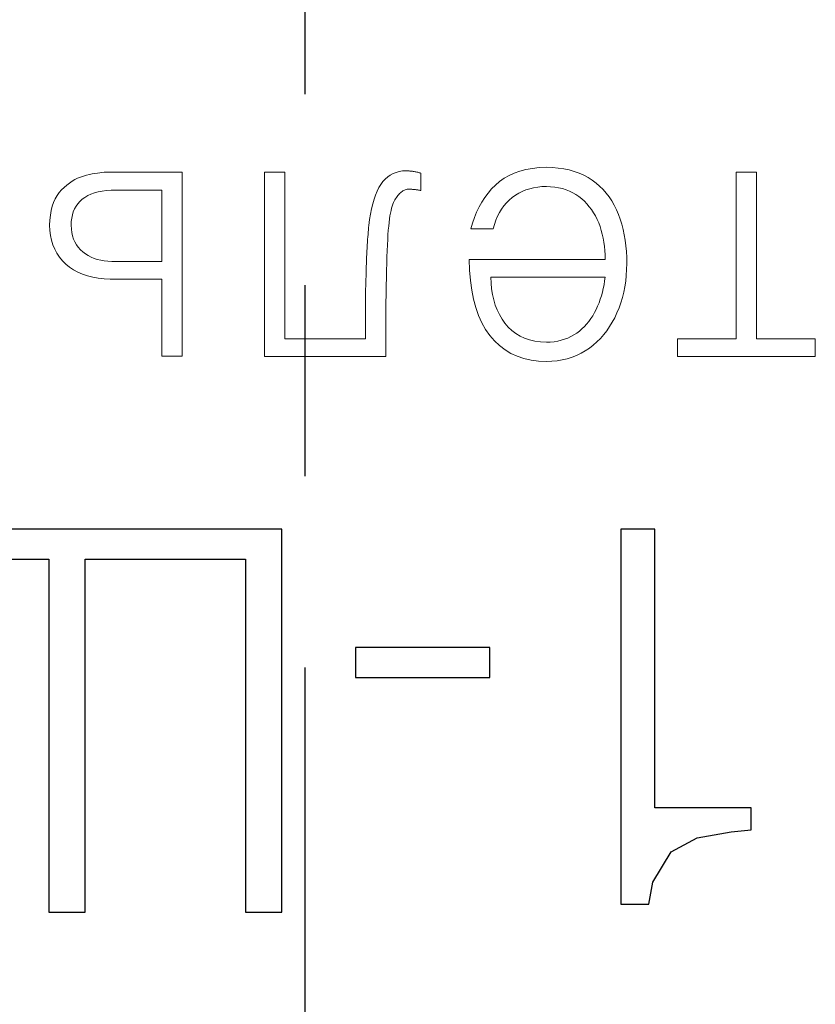
# Model space of a CAD drawing. Units: millimetres. Extents: x 2171 to 2818, y 1129 to 1426.
# Drawn here: x 2286 to 2291, y 1263 to 1269 of the extents above; entities that cross this region are included whole.
import ezdxf

# ---------------------------------------------------------------- set-up
doc = ezdxf.new("R2010")
doc.units = ezdxf.units.MM
doc.linetypes.add('CENTER', pattern=[10.16, 6.35, -1.27, 1.27, -1.27])
doc.layers.add('layer 1', color=7, linetype='Continuous')
doc.layers.add('ОСЕВЫЕ', color=1, linetype='CENTER', lineweight=25)

msp = doc.modelspace()

# ---------------------------------------------------------------- linework, layer by layer
at = {"layer": 'layer 1', "color": 7}
for points in [[(2287.6233, 1263.5425), (2287.8633, 1263.5425), (2287.8633, 1266.0891), (2285.05, 1266.0891), (2285.05, 1266.6758), (2284.81, 1266.6758), (2284.81, 1265.8891), (2285.01, 1265.8891), (2285.01, 1263.5425), (2285.25, 1263.5425), (2285.25, 1265.8891), (2286.3166, 1265.8891), (2286.3166, 1263.5425), (2286.5566, 1263.5425), (2286.5566, 1265.8891), (2287.6233, 1265.8891), (2287.6233, 1263.5425)], [(2290.3033, 1263.5958), (2290.33, 1263.7425), (2290.45, 1263.9425), (2290.6233, 1264.0358), (2290.85, 1264.0758), (2290.9833, 1264.0891), (2290.9833, 1264.2358), (2290.3433, 1264.2358), (2290.3433, 1266.0891), (2290.1166, 1266.0891), (2290.1166, 1263.5958), (2290.3033, 1263.5958)], [(2289.2466, 1265.1025), (2289.2466, 1265.3025), (2288.3533, 1265.3025), (2288.3533, 1265.1025), (2289.2466, 1265.1025)]]:
    msp.add_lwpolyline(points, dxfattribs=at)
at = {"layer": 'layer 1', "lineweight": 9}
for points in [[(2286.6543, 1268.4571), (2286.6543, 1268.4571), (2286.6385, 1268.4549), (2286.6385, 1268.4549)], [(2286.6691, 1268.4586), (2286.6691, 1268.4586), (2286.6543, 1268.4571), (2286.6543, 1268.4571)], [(2286.6829, 1268.4596), (2286.6829, 1268.4596), (2286.6691, 1268.4586), (2286.6691, 1268.4586)], [(2286.6957, 1268.46), (2286.6957, 1268.46), (2286.6829, 1268.4596), (2286.6829, 1268.4596)], [(2286.7076, 1268.4597), (2286.7076, 1268.4597), (2286.6957, 1268.46), (2286.6957, 1268.46)], [(2287.2011, 1268.4597), (2287.2011, 1268.4597), (2286.7076, 1268.4597), (2286.7076, 1268.4597)], [(2287.2011, 1267.2379), (2287.2011, 1267.2379), (2287.2011, 1268.4597), (2287.2011, 1268.4597)], [(2287.8833, 1268.4597), (2287.8833, 1268.4597), (2287.7487, 1268.4597), (2287.7487, 1268.4597)], [(2287.7487, 1268.4597), (2287.7487, 1268.4597), (2287.7487, 1267.2359), (2287.7487, 1267.2359)], [(2287.8833, 1267.354), (2287.8833, 1267.354), (2287.8833, 1268.4597), (2287.8833, 1268.4597)], [(2288.6228, 1268.4595), (2288.6228, 1268.4595), (2288.6031, 1268.4517), (2288.6031, 1268.4517)], [(2288.6437, 1268.4651), (2288.6437, 1268.4651), (2288.6228, 1268.4595), (2288.6228, 1268.4595)], [(2288.6657, 1268.4685), (2288.6657, 1268.4685), (2288.6437, 1268.4651), (2288.6437, 1268.4651)], [(2288.689, 1268.4696), (2288.689, 1268.4696), (2288.6657, 1268.4685), (2288.6657, 1268.4685)], [(2288.694, 1268.4695), (2288.694, 1268.4695), (2288.689, 1268.4696), (2288.689, 1268.4696)], [(2288.6991, 1268.4694), (2288.6991, 1268.4694), (2288.694, 1268.4695), (2288.694, 1268.4695)], [(2288.7043, 1268.4691), (2288.7043, 1268.4691), (2288.6991, 1268.4694), (2288.6991, 1268.4694)], [(2288.7096, 1268.4688), (2288.7096, 1268.4688), (2288.7043, 1268.4691), (2288.7043, 1268.4691)], [(2288.715, 1268.4684), (2288.715, 1268.4684), (2288.7096, 1268.4688), (2288.7096, 1268.4688)], [(2288.7205, 1268.4678), (2288.7205, 1268.4678), (2288.715, 1268.4684), (2288.715, 1268.4684)], [(2288.7261, 1268.4672), (2288.7261, 1268.4672), (2288.7205, 1268.4678), (2288.7205, 1268.4678)], [(2288.7318, 1268.4665), (2288.7318, 1268.4665), (2288.7261, 1268.4672), (2288.7261, 1268.4672)], [(2288.7376, 1268.4656), (2288.7376, 1268.4656), (2288.7318, 1268.4665), (2288.7318, 1268.4665)], [(2288.7436, 1268.4647), (2288.7436, 1268.4647), (2288.7376, 1268.4656), (2288.7376, 1268.4656)], [(2288.7495, 1268.4637), (2288.7495, 1268.4637), (2288.7436, 1268.4647), (2288.7436, 1268.4647)], [(2288.7554, 1268.4626), (2288.7554, 1268.4626), (2288.7495, 1268.4637), (2288.7495, 1268.4637)], [(2288.7611, 1268.4614), (2288.7611, 1268.4614), (2288.7554, 1268.4626), (2288.7554, 1268.4626)], [(2288.7667, 1268.4601), (2288.7667, 1268.4601), (2288.7611, 1268.4614), (2288.7611, 1268.4614)], [(2288.7722, 1268.4587), (2288.7722, 1268.4587), (2288.7667, 1268.4601), (2288.7667, 1268.4601)], [(2288.7776, 1268.4572), (2288.7776, 1268.4572), (2288.7722, 1268.4587), (2288.7722, 1268.4587)], [(2288.7829, 1268.4556), (2288.7829, 1268.4556), (2288.7776, 1268.4572), (2288.7776, 1268.4572)], [(2289.4463, 1268.4679), (2289.4463, 1268.4679), (2289.4088, 1268.4547), (2289.4088, 1268.4547)], [(2289.4864, 1268.4783), (2289.4864, 1268.4783), (2289.4463, 1268.4679), (2289.4463, 1268.4679)], [(2289.529, 1268.486), (2289.529, 1268.486), (2289.4864, 1268.4783), (2289.4864, 1268.4783)], [(2289.5741, 1268.4909), (2289.5741, 1268.4909), (2289.529, 1268.486), (2289.529, 1268.486)], [(2289.6217, 1268.4932), (2289.6217, 1268.4932), (2289.5741, 1268.4909), (2289.5741, 1268.4909)], [(2289.6622, 1268.4917), (2289.6622, 1268.4917), (2289.6217, 1268.4932), (2289.6217, 1268.4932)], [(2289.701, 1268.4882), (2289.701, 1268.4882), (2289.6622, 1268.4917), (2289.6622, 1268.4917)], [(2289.7382, 1268.4827), (2289.7382, 1268.4827), (2289.701, 1268.4882), (2289.701, 1268.4882)], [(2289.7737, 1268.4751), (2289.7737, 1268.4751), (2289.7382, 1268.4827), (2289.7382, 1268.4827)], [(2289.8076, 1268.4655), (2289.8076, 1268.4655), (2289.7737, 1268.4751), (2289.7737, 1268.4751)], [(2289.8398, 1268.4538), (2289.8398, 1268.4538), (2289.8076, 1268.4655), (2289.8076, 1268.4655)], [(2291.018, 1268.4597), (2291.018, 1268.4597), (2290.8834, 1268.4597), (2290.8834, 1268.4597)], [(2290.8834, 1268.4597), (2290.8834, 1268.4597), (2290.8834, 1267.354), (2290.8834, 1267.354)], [(2291.018, 1267.354), (2291.018, 1267.354), (2291.018, 1268.4597), (2291.018, 1268.4597)], [(2286.4703, 1268.4002), (2286.4703, 1268.4002), (2286.4525, 1268.3881), (2286.4525, 1268.3881)], [(2286.4886, 1268.4109), (2286.4886, 1268.4109), (2286.4703, 1268.4002), (2286.4703, 1268.4002)], [(2286.5073, 1268.4202), (2286.5073, 1268.4202), (2286.4886, 1268.4109), (2286.4886, 1268.4109)], [(2286.5263, 1268.4282), (2286.5263, 1268.4282), (2286.5073, 1268.4202), (2286.5073, 1268.4202)], [(2286.5457, 1268.4348), (2286.5457, 1268.4348), (2286.5263, 1268.4282), (2286.5263, 1268.4282)], [(2286.5655, 1268.4401), (2286.5655, 1268.4401), (2286.5457, 1268.4348), (2286.5457, 1268.4348)], [(2286.5852, 1268.4447), (2286.5852, 1268.4447), (2286.5655, 1268.4401), (2286.5655, 1268.4401)], [(2286.604, 1268.4487), (2286.604, 1268.4487), (2286.5852, 1268.4447), (2286.5852, 1268.4447)], [(2286.6217, 1268.4521), (2286.6217, 1268.4521), (2286.604, 1268.4487), (2286.604, 1268.4487)], [(2286.6385, 1268.4549), (2286.6385, 1268.4549), (2286.6217, 1268.4521), (2286.6217, 1268.4521)], [(2288.5363, 1268.3981), (2288.5363, 1268.3981), (2288.5226, 1268.3791), (2288.5226, 1268.3791)], [(2288.5513, 1268.4148), (2288.5513, 1268.4148), (2288.5363, 1268.3981), (2288.5363, 1268.3981)], [(2288.5674, 1268.4294), (2288.5674, 1268.4294), (2288.5513, 1268.4148), (2288.5513, 1268.4148)], [(2288.5847, 1268.4416), (2288.5847, 1268.4416), (2288.5674, 1268.4294), (2288.5674, 1268.4294)], [(2288.6031, 1268.4517), (2288.6031, 1268.4517), (2288.5847, 1268.4416), (2288.5847, 1268.4416)], [(2288.788, 1268.4538), (2288.788, 1268.4538), (2288.7829, 1268.4556), (2288.7829, 1268.4556)], [(2288.788, 1268.3377), (2288.788, 1268.3377), (2288.788, 1268.4538), (2288.788, 1268.4538)], [(2289.311, 1268.3991), (2289.311, 1268.3991), (2289.2834, 1268.3751), (2289.2834, 1268.3751)], [(2289.3411, 1268.4204), (2289.3411, 1268.4204), (2289.311, 1268.3991), (2289.311, 1268.3991)], [(2289.3737, 1268.4389), (2289.3737, 1268.4389), (2289.3411, 1268.4204), (2289.3411, 1268.4204)], [(2289.4088, 1268.4547), (2289.4088, 1268.4547), (2289.3737, 1268.4389), (2289.3737, 1268.4389)], [(2289.8703, 1268.4401), (2289.8703, 1268.4401), (2289.8398, 1268.4538), (2289.8398, 1268.4538)], [(2289.8992, 1268.4244), (2289.8992, 1268.4244), (2289.8703, 1268.4401), (2289.8703, 1268.4401)], [(2289.9264, 1268.4066), (2289.9264, 1268.4066), (2289.8992, 1268.4244), (2289.8992, 1268.4244)], [(2289.9518, 1268.3874), (2289.9518, 1268.3874), (2289.9264, 1268.4066), (2289.9264, 1268.4066)], [(2286.3851, 1268.3259), (2286.3851, 1268.3259), (2286.371, 1268.306), (2286.371, 1268.306)], [(2286.4011, 1268.3437), (2286.4011, 1268.3437), (2286.3851, 1268.3259), (2286.3851, 1268.3259)], [(2286.4178, 1268.3598), (2286.4178, 1268.3598), (2286.4011, 1268.3437), (2286.4011, 1268.3437)], [(2286.4349, 1268.3746), (2286.4349, 1268.3746), (2286.4178, 1268.3598), (2286.4178, 1268.3598)], [(2286.4525, 1268.3881), (2286.4525, 1268.3881), (2286.4349, 1268.3746), (2286.4349, 1268.3746)], [(2286.6189, 1268.3225), (2286.6189, 1268.3225), (2286.6441, 1268.3293), (2286.6441, 1268.3293)], [(2286.6441, 1268.3293), (2286.6441, 1268.3293), (2286.6711, 1268.3346), (2286.6711, 1268.3346)], [(2286.6711, 1268.3346), (2286.6711, 1268.3346), (2286.7, 1268.3384), (2286.7, 1268.3384)], [(2286.7, 1268.3384), (2286.7, 1268.3384), (2286.7309, 1268.3408), (2286.7309, 1268.3408)], [(2286.7309, 1268.3408), (2286.7309, 1268.3408), (2286.7637, 1268.3417), (2286.7637, 1268.3417)], [(2286.7637, 1268.3417), (2286.7637, 1268.3417), (2287.0665, 1268.3417), (2287.0665, 1268.3417)], [(2287.0665, 1268.3417), (2287.0665, 1268.3417), (2287.0665, 1267.8675), (2287.0665, 1267.8675)], [(2288.4976, 1268.3344), (2288.4976, 1268.3344), (2288.4867, 1268.3086), (2288.4867, 1268.3086)], [(2288.5096, 1268.3579), (2288.5096, 1268.3579), (2288.4976, 1268.3344), (2288.4976, 1268.3344)], [(2288.5226, 1268.3791), (2288.5226, 1268.3791), (2288.5096, 1268.3579), (2288.5096, 1268.3579)], [(2288.6517, 1268.3232), (2288.6517, 1268.3232), (2288.6572, 1268.3279), (2288.6572, 1268.3279)], [(2288.6572, 1268.3279), (2288.6572, 1268.3279), (2288.6626, 1268.3321), (2288.6626, 1268.3321)], [(2288.6626, 1268.3321), (2288.6626, 1268.3321), (2288.668, 1268.3358), (2288.668, 1268.3358)], [(2288.668, 1268.3358), (2288.668, 1268.3358), (2288.6735, 1268.339), (2288.6735, 1268.339)], [(2288.6735, 1268.339), (2288.6735, 1268.339), (2288.6791, 1268.3416), (2288.6791, 1268.3416)], [(2288.6791, 1268.3416), (2288.6791, 1268.3416), (2288.6847, 1268.3438), (2288.6847, 1268.3438)], [(2288.6847, 1268.3438), (2288.6847, 1268.3438), (2288.6904, 1268.3455), (2288.6904, 1268.3455)], [(2288.6904, 1268.3455), (2288.6904, 1268.3455), (2288.6961, 1268.3467), (2288.6961, 1268.3467)], [(2288.6961, 1268.3467), (2288.6961, 1268.3467), (2288.7018, 1268.3474), (2288.7018, 1268.3474)], [(2288.7018, 1268.3474), (2288.7018, 1268.3474), (2288.7077, 1268.3476), (2288.7077, 1268.3476)], [(2288.7077, 1268.3476), (2288.7077, 1268.3476), (2288.7101, 1268.3476), (2288.7101, 1268.3476)], [(2288.7101, 1268.3476), (2288.7101, 1268.3476), (2288.7129, 1268.3476), (2288.7129, 1268.3476)], [(2288.7129, 1268.3476), (2288.7129, 1268.3476), (2288.7161, 1268.3475), (2288.7161, 1268.3475)], [(2288.7161, 1268.3475), (2288.7161, 1268.3475), (2288.7195, 1268.3473), (2288.7195, 1268.3473)], [(2288.7195, 1268.3473), (2288.7195, 1268.3473), (2288.7232, 1268.3471), (2288.7232, 1268.3471)], [(2288.7232, 1268.3471), (2288.7232, 1268.3471), (2288.7273, 1268.3468), (2288.7273, 1268.3468)], [(2288.7273, 1268.3468), (2288.7273, 1268.3468), (2288.7316, 1268.3465), (2288.7316, 1268.3465)], [(2288.7316, 1268.3465), (2288.7316, 1268.3465), (2288.7363, 1268.3461), (2288.7363, 1268.3461)], [(2288.7363, 1268.3461), (2288.7363, 1268.3461), (2288.7413, 1268.3456), (2288.7413, 1268.3456)], [(2288.7413, 1268.3456), (2288.7413, 1268.3456), (2288.7468, 1268.3451), (2288.7468, 1268.3451)], [(2288.7468, 1268.3451), (2288.7468, 1268.3451), (2288.7522, 1268.3445), (2288.7522, 1268.3445)], [(2288.7522, 1268.3445), (2288.7522, 1268.3445), (2288.7575, 1268.3438), (2288.7575, 1268.3438)], [(2288.7575, 1268.3438), (2288.7575, 1268.3438), (2288.7628, 1268.343), (2288.7628, 1268.343)], [(2288.7628, 1268.343), (2288.7628, 1268.343), (2288.768, 1268.3422), (2288.768, 1268.3422)], [(2288.768, 1268.3422), (2288.768, 1268.3422), (2288.7731, 1268.3412), (2288.7731, 1268.3412)], [(2288.7731, 1268.3412), (2288.7731, 1268.3412), (2288.7781, 1268.3401), (2288.7781, 1268.3401)], [(2288.7781, 1268.3401), (2288.7781, 1268.3401), (2288.7831, 1268.339), (2288.7831, 1268.339)], [(2288.7831, 1268.339), (2288.7831, 1268.339), (2288.788, 1268.3377), (2288.788, 1268.3377)], [(2289.2583, 1268.3492), (2289.2583, 1268.3492), (2289.2349, 1268.3216), (2289.2349, 1268.3216)], [(2289.2834, 1268.3751), (2289.2834, 1268.3751), (2289.2583, 1268.3492), (2289.2583, 1268.3492)], [(2289.4388, 1268.3211), (2289.4388, 1268.3211), (2289.4619, 1268.3327), (2289.4619, 1268.3327)], [(2289.4619, 1268.3327), (2289.4619, 1268.3327), (2289.4861, 1268.3426), (2289.4861, 1268.3426)], [(2289.4861, 1268.3426), (2289.4861, 1268.3426), (2289.5112, 1268.3507), (2289.5112, 1268.3507)], [(2289.5112, 1268.3507), (2289.5112, 1268.3507), (2289.5373, 1268.357), (2289.5373, 1268.357)], [(2289.5373, 1268.357), (2289.5373, 1268.357), (2289.5644, 1268.3615), (2289.5644, 1268.3615)], [(2289.5644, 1268.3615), (2289.5644, 1268.3615), (2289.5926, 1268.3643), (2289.5926, 1268.3643)], [(2289.5926, 1268.3643), (2289.5926, 1268.3643), (2289.6217, 1268.3653), (2289.6217, 1268.3653)], [(2289.6217, 1268.3653), (2289.6217, 1268.3653), (2289.6499, 1268.3642), (2289.6499, 1268.3642)], [(2289.6499, 1268.3642), (2289.6499, 1268.3642), (2289.6771, 1268.3615), (2289.6771, 1268.3615)], [(2289.6771, 1268.3615), (2289.6771, 1268.3615), (2289.7032, 1268.3572), (2289.7032, 1268.3572)], [(2289.7032, 1268.3572), (2289.7032, 1268.3572), (2289.7283, 1268.3514), (2289.7283, 1268.3514)], [(2289.7283, 1268.3514), (2289.7283, 1268.3514), (2289.7524, 1268.3439), (2289.7524, 1268.3439)], [(2289.7524, 1268.3439), (2289.7524, 1268.3439), (2289.7755, 1268.3349), (2289.7755, 1268.3349)], [(2289.7755, 1268.3349), (2289.7755, 1268.3349), (2289.7975, 1268.3243), (2289.7975, 1268.3243)], [(2289.9757, 1268.3667), (2289.9757, 1268.3667), (2289.9518, 1268.3874), (2289.9518, 1268.3874)], [(2289.9981, 1268.3445), (2289.9981, 1268.3445), (2289.9757, 1268.3667), (2289.9757, 1268.3667)], [(2290.0189, 1268.3209), (2290.0189, 1268.3209), (2289.9981, 1268.3445), (2289.9981, 1268.3445)], [(2286.3478, 1268.2598), (2286.3478, 1268.2598), (2286.3389, 1268.2336), (2286.3389, 1268.2336)], [(2286.3585, 1268.284), (2286.3585, 1268.284), (2286.3478, 1268.2598), (2286.3478, 1268.2598)], [(2286.371, 1268.306), (2286.371, 1268.306), (2286.3585, 1268.284), (2286.3585, 1268.284)], [(2286.5085, 1268.2508), (2286.5085, 1268.2508), (2286.5221, 1268.2663), (2286.5221, 1268.2663)], [(2286.5221, 1268.2663), (2286.5221, 1268.2663), (2286.5375, 1268.2807), (2286.5375, 1268.2807)], [(2286.5375, 1268.2807), (2286.5375, 1268.2807), (2286.555, 1268.2933), (2286.555, 1268.2933)], [(2286.555, 1268.2933), (2286.555, 1268.2933), (2286.5744, 1268.3045), (2286.5744, 1268.3045)], [(2286.5744, 1268.3045), (2286.5744, 1268.3045), (2286.5957, 1268.3142), (2286.5957, 1268.3142)], [(2286.5957, 1268.3142), (2286.5957, 1268.3142), (2286.6189, 1268.3225), (2286.6189, 1268.3225)], [(2288.4767, 1268.2805), (2288.4767, 1268.2805), (2288.4678, 1268.2501), (2288.4678, 1268.2501)], [(2288.4867, 1268.3086), (2288.4867, 1268.3086), (2288.4767, 1268.2805), (2288.4767, 1268.2805)], [(2288.6058, 1268.2582), (2288.6058, 1268.2582), (2288.6105, 1268.2669), (2288.6105, 1268.2669)], [(2288.6105, 1268.2669), (2288.6105, 1268.2669), (2288.6153, 1268.2758), (2288.6153, 1268.2758)], [(2288.6153, 1268.2758), (2288.6153, 1268.2758), (2288.6203, 1268.2841), (2288.6203, 1268.2841)], [(2288.6203, 1268.2841), (2288.6203, 1268.2841), (2288.6254, 1268.2919), (2288.6254, 1268.2919)], [(2288.6254, 1268.2919), (2288.6254, 1268.2919), (2288.6305, 1268.2992), (2288.6305, 1268.2992)], [(2288.6305, 1268.2992), (2288.6305, 1268.2992), (2288.6357, 1268.306), (2288.6357, 1268.306)], [(2288.6357, 1268.306), (2288.6357, 1268.306), (2288.6409, 1268.3123), (2288.6409, 1268.3123)], [(2288.6409, 1268.3123), (2288.6409, 1268.3123), (2288.6463, 1268.318), (2288.6463, 1268.318)], [(2288.6463, 1268.318), (2288.6463, 1268.318), (2288.6517, 1268.3232), (2288.6517, 1268.3232)], [(2289.1932, 1268.2617), (2289.1932, 1268.2617), (2289.1749, 1268.2293), (2289.1749, 1268.2293)], [(2289.2132, 1268.2924), (2289.2132, 1268.2924), (2289.1932, 1268.2617), (2289.1932, 1268.2617)], [(2289.2349, 1268.3216), (2289.2349, 1268.3216), (2289.2132, 1268.2924), (2289.2132, 1268.2924)], [(2289.3566, 1268.257), (2289.3566, 1268.257), (2289.3753, 1268.2755), (2289.3753, 1268.2755)], [(2289.3753, 1268.2755), (2289.3753, 1268.2755), (2289.3955, 1268.2925), (2289.3955, 1268.2925)], [(2289.3955, 1268.2925), (2289.3955, 1268.2925), (2289.4167, 1268.3077), (2289.4167, 1268.3077)], [(2289.4167, 1268.3077), (2289.4167, 1268.3077), (2289.4388, 1268.3211), (2289.4388, 1268.3211)], [(2289.7975, 1268.3243), (2289.7975, 1268.3243), (2289.8185, 1268.3121), (2289.8185, 1268.3121)], [(2289.8185, 1268.3121), (2289.8185, 1268.3121), (2289.8385, 1268.2984), (2289.8385, 1268.2984)], [(2289.8385, 1268.2984), (2289.8385, 1268.2984), (2289.8572, 1268.2832), (2289.8572, 1268.2832)], [(2289.8572, 1268.2832), (2289.8572, 1268.2832), (2289.8748, 1268.267), (2289.8748, 1268.267)], [(2289.8748, 1268.267), (2289.8748, 1268.267), (2289.8914, 1268.2497), (2289.8914, 1268.2497)], [(2290.0382, 1268.2957), (2290.0382, 1268.2957), (2290.0189, 1268.3209), (2290.0189, 1268.3209)], [(2290.056, 1268.2691), (2290.056, 1268.2691), (2290.0382, 1268.2957), (2290.0382, 1268.2957)], [(2290.0723, 1268.241), (2290.0723, 1268.241), (2290.056, 1268.2691), (2290.056, 1268.2691)], [(2286.3317, 1268.2053), (2286.3317, 1268.2053), (2286.3263, 1268.1748), (2286.3263, 1268.1748)], [(2286.3389, 1268.2336), (2286.3389, 1268.2336), (2286.3317, 1268.2053), (2286.3317, 1268.2053)], [(2286.4725, 1268.1762), (2286.4725, 1268.1762), (2286.4788, 1268.1967), (2286.4788, 1268.1967)], [(2286.4788, 1268.1967), (2286.4788, 1268.1967), (2286.4869, 1268.2159), (2286.4869, 1268.2159)], [(2286.4869, 1268.2159), (2286.4869, 1268.2159), (2286.4968, 1268.234), (2286.4968, 1268.234)], [(2286.4968, 1268.234), (2286.4968, 1268.234), (2286.5085, 1268.2508), (2286.5085, 1268.2508)], [(2288.4599, 1268.2175), (2288.4599, 1268.2175), (2288.453, 1268.1825), (2288.453, 1268.1825)], [(2288.4678, 1268.2501), (2288.4678, 1268.2501), (2288.4599, 1268.2175), (2288.4599, 1268.2175)], [(2288.586, 1268.1891), (2288.586, 1268.1891), (2288.5896, 1268.2063), (2288.5896, 1268.2063)], [(2288.5896, 1268.2063), (2288.5896, 1268.2063), (2288.5933, 1268.2218), (2288.5933, 1268.2218)], [(2288.5933, 1268.2218), (2288.5933, 1268.2218), (2288.5973, 1268.2357), (2288.5973, 1268.2357)], [(2288.5973, 1268.2357), (2288.5973, 1268.2357), (2288.6014, 1268.2478), (2288.6014, 1268.2478)], [(2288.6014, 1268.2478), (2288.6014, 1268.2478), (2288.6058, 1268.2582), (2288.6058, 1268.2582)], [(2289.1583, 1268.1954), (2289.1583, 1268.1954), (2289.1435, 1268.1598), (2289.1435, 1268.1598)], [(2289.1749, 1268.2293), (2289.1749, 1268.2293), (2289.1583, 1268.1954), (2289.1583, 1268.1954)], [(2289.3097, 1268.1922), (2289.3097, 1268.1922), (2289.3238, 1268.2153), (2289.3238, 1268.2153)], [(2289.3238, 1268.2153), (2289.3238, 1268.2153), (2289.3394, 1268.237), (2289.3394, 1268.237)], [(2289.3394, 1268.237), (2289.3394, 1268.237), (2289.3566, 1268.257), (2289.3566, 1268.257)], [(2289.8914, 1268.2497), (2289.8914, 1268.2497), (2289.9069, 1268.2313), (2289.9069, 1268.2313)], [(2289.9069, 1268.2313), (2289.9069, 1268.2313), (2289.9215, 1268.2119), (2289.9215, 1268.2119)], [(2289.9215, 1268.2119), (2289.9215, 1268.2119), (2289.935, 1268.1913), (2289.935, 1268.1913)], [(2290.087, 1268.2114), (2290.087, 1268.2114), (2290.0723, 1268.241), (2290.0723, 1268.241)], [(2290.1002, 1268.1803), (2290.1002, 1268.1803), (2290.087, 1268.2114), (2290.087, 1268.2114)], [(2286.3226, 1268.1422), (2286.3226, 1268.1422), (2286.3207, 1268.1075), (2286.3207, 1268.1075)], [(2286.3263, 1268.1748), (2286.3263, 1268.1748), (2286.3226, 1268.1422), (2286.3226, 1268.1422)], [(2286.4646, 1268.1075), (2286.4646, 1268.1075), (2286.4654, 1268.1317), (2286.4654, 1268.1317)], [(2286.4654, 1268.1317), (2286.4654, 1268.1317), (2286.468, 1268.1546), (2286.468, 1268.1546)], [(2286.468, 1268.1546), (2286.468, 1268.1546), (2286.4725, 1268.1762), (2286.4725, 1268.1762)], [(2288.4471, 1268.1452), (2288.4471, 1268.1452), (2288.4422, 1268.1056), (2288.4422, 1268.1056)], [(2288.453, 1268.1825), (2288.453, 1268.1825), (2288.4471, 1268.1452), (2288.4471, 1268.1452)], [(2288.5768, 1268.1272), (2288.5768, 1268.1272), (2288.5797, 1268.1495), (2288.5797, 1268.1495)], [(2288.5797, 1268.1495), (2288.5797, 1268.1495), (2288.5827, 1268.1702), (2288.5827, 1268.1702)], [(2288.5827, 1268.1702), (2288.5827, 1268.1702), (2288.586, 1268.1891), (2288.586, 1268.1891)], [(2289.1435, 1268.1598), (2289.1435, 1268.1598), (2289.1303, 1268.1227), (2289.1303, 1268.1227)], [(2289.2764, 1268.1133), (2289.2764, 1268.1133), (2289.286, 1268.1412), (2289.286, 1268.1412)], [(2289.286, 1268.1412), (2289.286, 1268.1412), (2289.2971, 1268.1674), (2289.2971, 1268.1674)], [(2289.2971, 1268.1674), (2289.2971, 1268.1674), (2289.3097, 1268.1922), (2289.3097, 1268.1922)], [(2289.935, 1268.1913), (2289.935, 1268.1913), (2289.9475, 1268.1697), (2289.9475, 1268.1697)], [(2289.9475, 1268.1697), (2289.9475, 1268.1697), (2289.9589, 1268.147), (2289.9589, 1268.147)], [(2289.9589, 1268.147), (2289.9589, 1268.147), (2289.9694, 1268.1233), (2289.9694, 1268.1233)], [(2290.112, 1268.1477), (2290.112, 1268.1477), (2290.1002, 1268.1803), (2290.1002, 1268.1803)], [(2290.1224, 1268.1141), (2290.1224, 1268.1141), (2290.112, 1268.1477), (2290.112, 1268.1477)], [(2286.3207, 1268.1075), (2286.3207, 1268.1075), (2286.3224, 1268.0728), (2286.3224, 1268.0728)], [(2286.3224, 1268.0728), (2286.3224, 1268.0728), (2286.3268, 1268.0396), (2286.3268, 1268.0396)], [(2286.466, 1268.0829), (2286.466, 1268.0829), (2286.4646, 1268.1075), (2286.4646, 1268.1075)], [(2286.4692, 1268.0595), (2286.4692, 1268.0595), (2286.466, 1268.0829), (2286.466, 1268.0829)], [(2288.4394, 1268.0774), (2288.4394, 1268.0774), (2288.438, 1268.0623), (2288.438, 1268.0623)], [(2288.4408, 1268.0919), (2288.4408, 1268.0919), (2288.4394, 1268.0774), (2288.4394, 1268.0774)], [(2288.4422, 1268.1056), (2288.4422, 1268.1056), (2288.4408, 1268.0919), (2288.4408, 1268.0919)], [(2288.5695, 1268.0449), (2288.5695, 1268.0449), (2288.5717, 1268.075), (2288.5717, 1268.075)], [(2288.5717, 1268.075), (2288.5717, 1268.075), (2288.5742, 1268.1024), (2288.5742, 1268.1024)], [(2288.5742, 1268.1024), (2288.5742, 1268.1024), (2288.5768, 1268.1272), (2288.5768, 1268.1272)], [(2289.1303, 1268.1227), (2289.1303, 1268.1227), (2289.1189, 1268.0839), (2289.1189, 1268.0839)], [(2289.1189, 1268.0839), (2289.1189, 1268.0839), (2289.2684, 1268.0839), (2289.2684, 1268.0839)], [(2289.2684, 1268.0839), (2289.2684, 1268.0839), (2289.2764, 1268.1133), (2289.2764, 1268.1133)], [(2289.9694, 1268.1233), (2289.9694, 1268.1233), (2289.9784, 1268.0987), (2289.9784, 1268.0987)], [(2289.9784, 1268.0987), (2289.9784, 1268.0987), (2289.9864, 1268.0735), (2289.9864, 1268.0735)], [(2289.9864, 1268.0735), (2289.9864, 1268.0735), (2289.9933, 1268.0478), (2289.9933, 1268.0478)], [(2290.1315, 1268.0796), (2290.1315, 1268.0796), (2290.1224, 1268.1141), (2290.1224, 1268.1141)], [(2290.1391, 1268.0442), (2290.1391, 1268.0442), (2290.1315, 1268.0796), (2290.1315, 1268.0796)], [(2286.3268, 1268.0396), (2286.3268, 1268.0396), (2286.3337, 1268.008), (2286.3337, 1268.008)], [(2286.3337, 1268.008), (2286.3337, 1268.008), (2286.3431, 1267.9778), (2286.3431, 1267.9778)], [(2286.4742, 1268.0374), (2286.4742, 1268.0374), (2286.4692, 1268.0595), (2286.4692, 1268.0595)], [(2286.4809, 1268.0164), (2286.4809, 1268.0164), (2286.4742, 1268.0374), (2286.4742, 1268.0374)], [(2286.4894, 1267.9968), (2286.4894, 1267.9968), (2286.4809, 1268.0164), (2286.4809, 1268.0164)], [(2288.4343, 1268.0124), (2288.4343, 1268.0124), (2288.4331, 1267.9944), (2288.4331, 1267.9944)], [(2288.4355, 1268.0298), (2288.4355, 1268.0298), (2288.4343, 1268.0124), (2288.4343, 1268.0124)], [(2288.4367, 1268.0464), (2288.4367, 1268.0464), (2288.4355, 1268.0298), (2288.4355, 1268.0298)], [(2288.438, 1268.0623), (2288.438, 1268.0623), (2288.4367, 1268.0464), (2288.4367, 1268.0464)], [(2288.5656, 1267.9767), (2288.5656, 1267.9767), (2288.5674, 1268.0121), (2288.5674, 1268.0121)], [(2288.5674, 1268.0121), (2288.5674, 1268.0121), (2288.5695, 1268.0449), (2288.5695, 1268.0449)], [(2289.9933, 1268.0478), (2289.9933, 1268.0478), (2289.9991, 1268.0215), (2289.9991, 1268.0215)], [(2289.9991, 1268.0215), (2289.9991, 1268.0215), (2290.0039, 1267.9946), (2290.0039, 1267.9946)], [(2290.1453, 1268.0079), (2290.1453, 1268.0079), (2290.1391, 1268.0442), (2290.1391, 1268.0442)], [(2290.1502, 1267.9707), (2290.1502, 1267.9707), (2290.1453, 1268.0079), (2290.1453, 1268.0079)], [(2286.3431, 1267.9778), (2286.3431, 1267.9778), (2286.3552, 1267.9492), (2286.3552, 1267.9492)], [(2286.3552, 1267.9492), (2286.3552, 1267.9492), (2286.3698, 1267.922), (2286.3698, 1267.922)], [(2286.4997, 1267.9783), (2286.4997, 1267.9783), (2286.4894, 1267.9968), (2286.4894, 1267.9968)], [(2286.5118, 1267.9611), (2286.5118, 1267.9611), (2286.4997, 1267.9783), (2286.4997, 1267.9783)], [(2286.5256, 1267.9452), (2286.5256, 1267.9452), (2286.5118, 1267.9611), (2286.5118, 1267.9611)], [(2286.5412, 1267.9305), (2286.5412, 1267.9305), (2286.5256, 1267.9452), (2286.5256, 1267.9452)], [(2288.4298, 1267.936), (2288.4298, 1267.936), (2288.4287, 1267.9159), (2288.4287, 1267.9159)], [(2288.431, 1267.956), (2288.431, 1267.956), (2288.4298, 1267.936), (2288.4298, 1267.936)], [(2288.432, 1267.9756), (2288.432, 1267.9756), (2288.431, 1267.956), (2288.431, 1267.956)], [(2288.4331, 1267.9944), (2288.4331, 1267.9944), (2288.432, 1267.9756), (2288.432, 1267.9756)], [(2288.5624, 1267.8979), (2288.5624, 1267.8979), (2288.5639, 1267.9386), (2288.5639, 1267.9386)], [(2288.5639, 1267.9386), (2288.5639, 1267.9386), (2288.5656, 1267.9767), (2288.5656, 1267.9767)], [(2290.0039, 1267.9946), (2290.0039, 1267.9946), (2290.0076, 1267.9671), (2290.0076, 1267.9671)], [(2290.0076, 1267.9671), (2290.0076, 1267.9671), (2290.0103, 1267.9391), (2290.0103, 1267.9391)], [(2290.0103, 1267.9391), (2290.0103, 1267.9391), (2290.0118, 1267.9105), (2290.0118, 1267.9105)], [(2290.1536, 1267.9326), (2290.1536, 1267.9326), (2290.1502, 1267.9707), (2290.1502, 1267.9707)], [(2290.1556, 1267.8936), (2290.1556, 1267.8936), (2290.1536, 1267.9326), (2290.1536, 1267.9326)], [(2286.3698, 1267.922), (2286.3698, 1267.922), (2286.387, 1267.8964), (2286.387, 1267.8964)], [(2286.387, 1267.8964), (2286.387, 1267.8964), (2286.4067, 1267.8724), (2286.4067, 1267.8724)], [(2286.4067, 1267.8724), (2286.4067, 1267.8724), (2286.4291, 1267.8498), (2286.4291, 1267.8498)], [(2286.5586, 1267.9174), (2286.5586, 1267.9174), (2286.5412, 1267.9305), (2286.5412, 1267.9305)], [(2286.5769, 1267.9058), (2286.5769, 1267.9058), (2286.5586, 1267.9174), (2286.5586, 1267.9174)], [(2286.5963, 1267.8958), (2286.5963, 1267.8958), (2286.5769, 1267.9058), (2286.5769, 1267.9058)], [(2286.6167, 1267.8873), (2286.6167, 1267.8873), (2286.5963, 1267.8958), (2286.5963, 1267.8958)], [(2286.638, 1267.8803), (2286.638, 1267.8803), (2286.6167, 1267.8873), (2286.6167, 1267.8873)], [(2286.6605, 1267.8748), (2286.6605, 1267.8748), (2286.638, 1267.8803), (2286.638, 1267.8803)], [(2286.6839, 1267.8709), (2286.6839, 1267.8709), (2286.6605, 1267.8748), (2286.6605, 1267.8748)], [(2286.7083, 1267.8684), (2286.7083, 1267.8684), (2286.6839, 1267.8709), (2286.6839, 1267.8709)], [(2286.7338, 1267.8675), (2286.7338, 1267.8675), (2286.7083, 1267.8684), (2286.7083, 1267.8684)], [(2287.0665, 1267.8675), (2287.0665, 1267.8675), (2286.7338, 1267.8675), (2286.7338, 1267.8675)], [(2288.4268, 1267.8749), (2288.4268, 1267.8749), (2288.426, 1267.8541), (2288.426, 1267.8541)], [(2288.4277, 1267.8955), (2288.4277, 1267.8955), (2288.4268, 1267.8749), (2288.4268, 1267.8749)], [(2288.4287, 1267.9159), (2288.4287, 1267.9159), (2288.4277, 1267.8955), (2288.4277, 1267.8955)], [(2288.5611, 1267.8545), (2288.5611, 1267.8545), (2288.5624, 1267.8979), (2288.5624, 1267.8979)], [(2289.1095, 1267.8813), (2289.1095, 1267.8813), (2289.1117, 1267.8093), (2289.1117, 1267.8093)], [(2290.0124, 1267.8813), (2290.0124, 1267.8813), (2289.1095, 1267.8813), (2289.1095, 1267.8813)], [(2290.0118, 1267.9105), (2290.0118, 1267.9105), (2290.0124, 1267.8813), (2290.0124, 1267.8813)], [(2290.1563, 1267.8537), (2290.1563, 1267.8537), (2290.1556, 1267.8936), (2290.1556, 1267.8936)], [(2286.4291, 1267.8498), (2286.4291, 1267.8498), (2286.4539, 1267.8293), (2286.4539, 1267.8293)], [(2286.4539, 1267.8293), (2286.4539, 1267.8293), (2286.4807, 1267.8111), (2286.4807, 1267.8111)], [(2286.4807, 1267.8111), (2286.4807, 1267.8111), (2286.5095, 1267.7953), (2286.5095, 1267.7953)], [(2288.4246, 1267.812), (2288.4246, 1267.812), (2288.424, 1267.7907), (2288.424, 1267.7907)], [(2288.4252, 1267.8332), (2288.4252, 1267.8332), (2288.4246, 1267.812), (2288.4246, 1267.812)], [(2288.426, 1267.8541), (2288.426, 1267.8541), (2288.4252, 1267.8332), (2288.4252, 1267.8332)], [(2288.5588, 1267.7594), (2288.5588, 1267.7594), (2288.56, 1267.8085), (2288.56, 1267.8085)], [(2288.56, 1267.8085), (2288.56, 1267.8085), (2288.5611, 1267.8545), (2288.5611, 1267.8545)], [(2289.1117, 1267.8093), (2289.1117, 1267.8093), (2289.1171, 1267.7413), (2289.1171, 1267.7413)], [(2290.1528, 1267.7748), (2290.1528, 1267.7748), (2290.1553, 1267.8138), (2290.1553, 1267.8138)], [(2290.1553, 1267.8138), (2290.1553, 1267.8138), (2290.1563, 1267.8537), (2290.1563, 1267.8537)], [(2286.5095, 1267.7953), (2286.5095, 1267.7953), (2286.5403, 1267.7818), (2286.5403, 1267.7818)], [(2286.5403, 1267.7818), (2286.5403, 1267.7818), (2286.5731, 1267.7707), (2286.5731, 1267.7707)], [(2286.5731, 1267.7707), (2286.5731, 1267.7707), (2286.6079, 1267.7618), (2286.6079, 1267.7618)], [(2286.6079, 1267.7618), (2286.6079, 1267.7618), (2286.6447, 1267.7554), (2286.6447, 1267.7554)], [(2286.6447, 1267.7554), (2286.6447, 1267.7554), (2286.6836, 1267.7512), (2286.6836, 1267.7512)], [(2286.6836, 1267.7512), (2286.6836, 1267.7512), (2286.7244, 1267.7494), (2286.7244, 1267.7494)], [(2286.7244, 1267.7494), (2286.7244, 1267.7494), (2287.0665, 1267.7494), (2287.0665, 1267.7494)], [(2287.0665, 1267.7494), (2287.0665, 1267.7494), (2287.0665, 1267.2379), (2287.0665, 1267.2379)], [(2288.4228, 1267.7473), (2288.4228, 1267.7473), (2288.4221, 1267.7258), (2288.4221, 1267.7258)], [(2288.4235, 1267.7691), (2288.4235, 1267.7691), (2288.4228, 1267.7473), (2288.4228, 1267.7473)], [(2288.424, 1267.7907), (2288.424, 1267.7907), (2288.4235, 1267.7691), (2288.4235, 1267.7691)], [(2288.5577, 1267.7066), (2288.5577, 1267.7066), (2288.5588, 1267.7594), (2288.5588, 1267.7594)], [(2289.1171, 1267.7413), (2289.1171, 1267.7413), (2289.1257, 1267.6772), (2289.1257, 1267.6772)], [(2289.2546, 1267.7231), (2289.2546, 1267.7231), (2289.2535, 1267.7632), (2289.2535, 1267.7632)], [(2289.2535, 1267.7632), (2289.2535, 1267.7632), (2290.0124, 1267.7632), (2290.0124, 1267.7632)], [(2290.009, 1267.7374), (2290.009, 1267.7374), (2290.0048, 1267.712), (2290.0048, 1267.712)], [(2290.0124, 1267.7632), (2290.0124, 1267.7632), (2290.009, 1267.7374), (2290.009, 1267.7374)], [(2290.143, 1267.6992), (2290.143, 1267.6992), (2290.1487, 1267.7365), (2290.1487, 1267.7365)], [(2290.1487, 1267.7365), (2290.1487, 1267.7365), (2290.1528, 1267.7748), (2290.1528, 1267.7748)], [(2288.421, 1267.6838), (2288.421, 1267.6838), (2288.4206, 1267.6632), (2288.4206, 1267.6632)], [(2288.4215, 1267.7046), (2288.4215, 1267.7046), (2288.421, 1267.6838), (2288.421, 1267.6838)], [(2288.4221, 1267.7258), (2288.4221, 1267.7258), (2288.4215, 1267.7046), (2288.4215, 1267.7046)], [(2288.5568, 1267.6503), (2288.5568, 1267.6503), (2288.5577, 1267.7066), (2288.5577, 1267.7066)], [(2289.1257, 1267.6772), (2289.1257, 1267.6772), (2289.1376, 1267.6171), (2289.1376, 1267.6171)], [(2289.2581, 1267.6845), (2289.2581, 1267.6845), (2289.2546, 1267.7231), (2289.2546, 1267.7231)], [(2289.2639, 1267.6474), (2289.2639, 1267.6474), (2289.2581, 1267.6845), (2289.2581, 1267.6845)], [(2289.9998, 1267.6872), (2289.9998, 1267.6872), (2289.994, 1267.6629), (2289.994, 1267.6629)], [(2290.0048, 1267.712), (2290.0048, 1267.712), (2289.9998, 1267.6872), (2289.9998, 1267.6872)], [(2290.1357, 1267.6627), (2290.1357, 1267.6627), (2290.143, 1267.6992), (2290.143, 1267.6992)], [(2288.42, 1267.6231), (2288.42, 1267.6231), (2288.4199, 1267.6034), (2288.4199, 1267.6034)], [(2288.4203, 1267.643), (2288.4203, 1267.643), (2288.42, 1267.6231), (2288.42, 1267.6231)], [(2288.4206, 1267.6632), (2288.4206, 1267.6632), (2288.4203, 1267.643), (2288.4203, 1267.643)], [(2288.556, 1267.5903), (2288.556, 1267.5903), (2288.5568, 1267.6503), (2288.5568, 1267.6503)], [(2289.1376, 1267.6171), (2289.1376, 1267.6171), (2289.1528, 1267.5609), (2289.1528, 1267.5609)], [(2289.272, 1267.6118), (2289.272, 1267.6118), (2289.2639, 1267.6474), (2289.2639, 1267.6474)], [(2289.2824, 1267.5777), (2289.2824, 1267.5777), (2289.272, 1267.6118), (2289.272, 1267.6118)], [(2289.9799, 1267.6157), (2289.9799, 1267.6157), (2289.9716, 1267.5929), (2289.9716, 1267.5929)], [(2289.9874, 1267.639), (2289.9874, 1267.639), (2289.9799, 1267.6157), (2289.9799, 1267.6157)], [(2289.994, 1267.6629), (2289.994, 1267.6629), (2289.9874, 1267.639), (2289.9874, 1267.639)], [(2290.1164, 1267.5922), (2290.1164, 1267.5922), (2290.1268, 1267.627), (2290.1268, 1267.627)], [(2290.1268, 1267.627), (2290.1268, 1267.627), (2290.1357, 1267.6627), (2290.1357, 1267.6627)], [(2288.4199, 1267.6034), (2288.4199, 1267.6034), (2288.4198, 1267.5842), (2288.4198, 1267.5842)], [(2288.4198, 1267.5842), (2288.4198, 1267.5842), (2288.4198, 1267.354), (2288.4198, 1267.354)], [(2288.5554, 1267.5267), (2288.5554, 1267.5267), (2288.556, 1267.5903), (2288.556, 1267.5903)], [(2289.1528, 1267.5609), (2289.1528, 1267.5609), (2289.1712, 1267.5087), (2289.1712, 1267.5087)], [(2289.295, 1267.5451), (2289.295, 1267.5451), (2289.2824, 1267.5777), (2289.2824, 1267.5777)], [(2289.31, 1267.514), (2289.31, 1267.514), (2289.295, 1267.5451), (2289.295, 1267.5451)], [(2289.9525, 1267.5487), (2289.9525, 1267.5487), (2289.9416, 1267.5273), (2289.9416, 1267.5273)], [(2289.9625, 1267.5706), (2289.9625, 1267.5706), (2289.9525, 1267.5487), (2289.9525, 1267.5487)], [(2289.9716, 1267.5929), (2289.9716, 1267.5929), (2289.9625, 1267.5706), (2289.9625, 1267.5706)], [(2290.0909, 1267.5251), (2290.0909, 1267.5251), (2290.1044, 1267.5582), (2290.1044, 1267.5582)], [(2290.1044, 1267.5582), (2290.1044, 1267.5582), (2290.1164, 1267.5922), (2290.1164, 1267.5922)], [(2288.5549, 1267.4594), (2288.5549, 1267.4594), (2288.5554, 1267.5267), (2288.5554, 1267.5267)], [(2289.1712, 1267.5087), (2289.1712, 1267.5087), (2289.1929, 1267.4604), (2289.1929, 1267.4604)], [(2289.3273, 1267.4844), (2289.3273, 1267.4844), (2289.31, 1267.514), (2289.31, 1267.514)], [(2289.3469, 1267.4563), (2289.3469, 1267.4563), (2289.3273, 1267.4844), (2289.3273, 1267.4844)], [(2289.9171, 1267.4874), (2289.9171, 1267.4874), (2289.9036, 1267.4689), (2289.9036, 1267.4689)], [(2289.9298, 1267.5069), (2289.9298, 1267.5069), (2289.9171, 1267.4874), (2289.9171, 1267.4874)], [(2289.9416, 1267.5273), (2289.9416, 1267.5273), (2289.9298, 1267.5069), (2289.9298, 1267.5069)], [(2290.0599, 1267.4631), (2290.0599, 1267.4631), (2290.0761, 1267.4934), (2290.0761, 1267.4934)], [(2290.0761, 1267.4934), (2290.0761, 1267.4934), (2290.0909, 1267.5251), (2290.0909, 1267.5251)], [(2288.5546, 1267.3886), (2288.5546, 1267.3886), (2288.5549, 1267.4594), (2288.5549, 1267.4594)], [(2289.1929, 1267.4604), (2289.1929, 1267.4604), (2289.2178, 1267.416), (2289.2178, 1267.416)], [(2289.2178, 1267.416), (2289.2178, 1267.416), (2289.246, 1267.3756), (2289.246, 1267.3756)], [(2289.3686, 1267.4307), (2289.3686, 1267.4307), (2289.3469, 1267.4563), (2289.3469, 1267.4563)], [(2289.3925, 1267.408), (2289.3925, 1267.408), (2289.3686, 1267.4307), (2289.3686, 1267.4307)], [(2289.8581, 1267.4194), (2289.8581, 1267.4194), (2289.8413, 1267.4049), (2289.8413, 1267.4049)], [(2289.8741, 1267.435), (2289.8741, 1267.435), (2289.8581, 1267.4194), (2289.8581, 1267.4194)], [(2289.8893, 1267.4515), (2289.8893, 1267.4515), (2289.8741, 1267.435), (2289.8741, 1267.435)], [(2289.9036, 1267.4689), (2289.9036, 1267.4689), (2289.8893, 1267.4515), (2289.8893, 1267.4515)], [(2290.0234, 1267.4067), (2290.0234, 1267.4067), (2290.0423, 1267.4342), (2290.0423, 1267.4342)], [(2290.0423, 1267.4342), (2290.0423, 1267.4342), (2290.0599, 1267.4631), (2290.0599, 1267.4631)], [(2288.4198, 1267.354), (2288.4198, 1267.354), (2287.8833, 1267.354), (2287.8833, 1267.354)], [(2288.5544, 1267.314), (2288.5544, 1267.314), (2288.5546, 1267.3886), (2288.5546, 1267.3886)], [(2289.246, 1267.3756), (2289.246, 1267.3756), (2289.2772, 1267.3395), (2289.2772, 1267.3395)], [(2289.4186, 1267.3883), (2289.4186, 1267.3883), (2289.3925, 1267.408), (2289.3925, 1267.408)], [(2289.4469, 1267.3714), (2289.4469, 1267.3714), (2289.4186, 1267.3883), (2289.4186, 1267.3883)], [(2289.4774, 1267.3574), (2289.4774, 1267.3574), (2289.4469, 1267.3714), (2289.4469, 1267.3714)], [(2289.5102, 1267.3463), (2289.5102, 1267.3463), (2289.4774, 1267.3574), (2289.4774, 1267.3574)], [(2289.5451, 1267.3381), (2289.5451, 1267.3381), (2289.5102, 1267.3463), (2289.5102, 1267.3463)], [(2289.7427, 1267.3498), (2289.7427, 1267.3498), (2289.7203, 1267.3431), (2289.7203, 1267.3431)], [(2289.7643, 1267.3581), (2289.7643, 1267.3581), (2289.7427, 1267.3498), (2289.7427, 1267.3498)], [(2289.7849, 1267.3677), (2289.7849, 1267.3677), (2289.7643, 1267.3581), (2289.7643, 1267.3581)], [(2289.8047, 1267.3788), (2289.8047, 1267.3788), (2289.7849, 1267.3677), (2289.7849, 1267.3677)], [(2289.8236, 1267.3913), (2289.8236, 1267.3913), (2289.8047, 1267.3788), (2289.8047, 1267.3788)], [(2289.8413, 1267.4049), (2289.8413, 1267.4049), (2289.8236, 1267.3913), (2289.8236, 1267.3913)], [(2289.9581, 1267.333), (2289.9581, 1267.333), (2289.9813, 1267.3561), (2289.9813, 1267.3561)], [(2289.9813, 1267.3561), (2289.9813, 1267.3561), (2290.003, 1267.3807), (2290.003, 1267.3807)], [(2290.003, 1267.3807), (2290.003, 1267.3807), (2290.0234, 1267.4067), (2290.0234, 1267.4067)], [(2290.8834, 1267.354), (2290.8834, 1267.354), (2290.4927, 1267.354), (2290.4927, 1267.354)], [(2290.4927, 1267.354), (2290.4927, 1267.354), (2290.4927, 1267.2359), (2290.4927, 1267.2359)], [(2291.4087, 1267.354), (2291.4087, 1267.354), (2291.018, 1267.354), (2291.018, 1267.354)], [(2291.4087, 1267.2359), (2291.4087, 1267.2359), (2291.4087, 1267.354), (2291.4087, 1267.354)], [(2288.5544, 1267.2359), (2288.5544, 1267.2359), (2288.5544, 1267.314), (2288.5544, 1267.314)], [(2289.2772, 1267.3395), (2289.2772, 1267.3395), (2289.311, 1267.3076), (2289.311, 1267.3076)], [(2289.311, 1267.3076), (2289.311, 1267.3076), (2289.3474, 1267.2799), (2289.3474, 1267.2799)], [(2289.3474, 1267.2799), (2289.3474, 1267.2799), (2289.3865, 1267.2564), (2289.3865, 1267.2564)], [(2289.5823, 1267.3328), (2289.5823, 1267.3328), (2289.5451, 1267.3381), (2289.5451, 1267.3381)], [(2289.6217, 1267.3303), (2289.6217, 1267.3303), (2289.5823, 1267.3328), (2289.5823, 1267.3328)], [(2289.6477, 1267.3314), (2289.6477, 1267.3314), (2289.6217, 1267.3303), (2289.6217, 1267.3303)], [(2289.6728, 1267.3338), (2289.6728, 1267.3338), (2289.6477, 1267.3314), (2289.6477, 1267.3314)], [(2289.697, 1267.3377), (2289.697, 1267.3377), (2289.6728, 1267.3338), (2289.6728, 1267.3338)], [(2289.7203, 1267.3431), (2289.7203, 1267.3431), (2289.697, 1267.3377), (2289.697, 1267.3377)], [(2289.8806, 1267.2729), (2289.8806, 1267.2729), (2289.9077, 1267.291), (2289.9077, 1267.291)], [(2289.9077, 1267.291), (2289.9077, 1267.291), (2289.9336, 1267.3113), (2289.9336, 1267.3113)], [(2289.9336, 1267.3113), (2289.9336, 1267.3113), (2289.9581, 1267.333), (2289.9581, 1267.333)], [(2287.0665, 1267.2379), (2287.0665, 1267.2379), (2287.2011, 1267.2379), (2287.2011, 1267.2379)], [(2287.7487, 1267.2359), (2287.7487, 1267.2359), (2288.5544, 1267.2359), (2288.5544, 1267.2359)], [(2289.3865, 1267.2564), (2289.3865, 1267.2564), (2289.4283, 1267.2372), (2289.4283, 1267.2372)], [(2289.4283, 1267.2372), (2289.4283, 1267.2372), (2289.4727, 1267.2222), (2289.4727, 1267.2222)], [(2289.4727, 1267.2222), (2289.4727, 1267.2222), (2289.5197, 1267.2114), (2289.5197, 1267.2114)], [(2289.6935, 1267.2076), (2289.6935, 1267.2076), (2289.7276, 1267.2133), (2289.7276, 1267.2133)], [(2289.7276, 1267.2133), (2289.7276, 1267.2133), (2289.7606, 1267.2211), (2289.7606, 1267.2211)], [(2289.7606, 1267.2211), (2289.7606, 1267.2211), (2289.7923, 1267.2309), (2289.7923, 1267.2309)], [(2289.7923, 1267.2309), (2289.7923, 1267.2309), (2289.8229, 1267.2428), (2289.8229, 1267.2428)], [(2289.8229, 1267.2428), (2289.8229, 1267.2428), (2289.8524, 1267.2568), (2289.8524, 1267.2568)], [(2289.8524, 1267.2568), (2289.8524, 1267.2568), (2289.8806, 1267.2729), (2289.8806, 1267.2729)], [(2290.4927, 1267.2359), (2290.4927, 1267.2359), (2291.4087, 1267.2359), (2291.4087, 1267.2359)], [(2289.5197, 1267.2114), (2289.5197, 1267.2114), (2289.5694, 1267.2048), (2289.5694, 1267.2048)], [(2289.5694, 1267.2048), (2289.5694, 1267.2048), (2289.6217, 1267.2024), (2289.6217, 1267.2024)], [(2289.6217, 1267.2024), (2289.6217, 1267.2024), (2289.6582, 1267.204), (2289.6582, 1267.204)], [(2289.6582, 1267.204), (2289.6582, 1267.204), (2289.6935, 1267.2076), (2289.6935, 1267.2076)]]:
    msp.add_open_spline(points, degree=3, dxfattribs=at)
at = {"layer": 'ОСЕВЫЕ'}
msp.add_line((2288.0177, 1295.6493), (2288.0177, 1190.948), dxfattribs=at)

doc.saveas('drawing.dxf')
